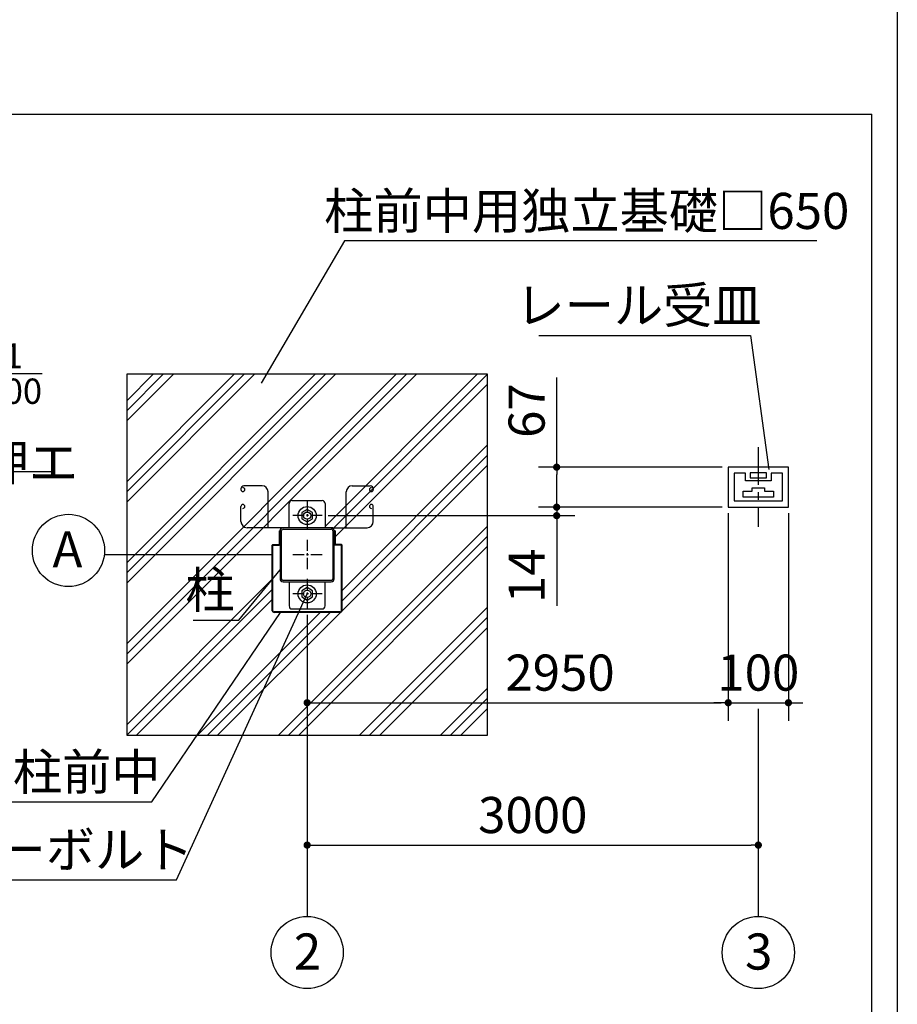
# Model space of a CAD drawing. Extents: x 440 to 32614, y 171 to 22819.
# Drawn here: x 26779 to 32614, y 4057 to 10601 of the extents above; entities that cross this region are included whole.
import ezdxf

# ---------------------------------------------------------------- set-up
doc = ezdxf.new("R2010")
doc.units = 0
doc.header["$LTSCALE"] = 4
doc.header["$PDMODE"] = 3
doc.header["$PDSIZE"] = 2
doc.linetypes.add('CENTER', pattern=[2, 1.25, -0.25, 0.25, -0.25])
doc.layers.get('0').update_dxf_attribs({"linetype": 'CONTINUOUS'})
doc.layers.get('DEFPOINTS').update_dxf_attribs({"linetype": 'CONTINUOUS'})
for name, color, linetype in [('センター', 3, 'CENTER'), ('仕様書枠', 230, 'CONTINUOUS'), ('寸法', 4, 'CONTINUOUS'), ('細線', 5, 'CONTINUOUS'), ('部品1', 7, 'CONTINUOUS')]:
    doc.layers.add(name, color=color, linetype=linetype)
doc.styles.get("Standard").update_dxf_attribs({"font": 'isocp.shx', "bigfont": 'bigfont.shx'})
doc.styles.add('STYLE1', font='isocp.shx', dxfattribs={"bigfont": 'bigfont.shx'})
doc.dimstyles.new('INABA_S80詳細図用20', dxfattribs={"dimscale": 80, "dimtxt": 3, "dimasz": 0.6, "dimexe": 1.5, "dimexo": 0.5, "dimgap": 1, "dimtad": 3, "dimdec": 0, "dimlfac": 0.25, "dimdsep": 46, "dimtxsty": 'STYLE1', "dimblk": 'DOT', "dimblk1": 'DOT', "dimblk2": 'DOTSMALL', "dimcen": 0, "dimclrt": 7, "dimadec": 0, "dimazin": 0, "dimtfac": 1, "dimtdec": 0, "dimtix": 1, "dimtmove": 0, "dimatfit": 3, "dimfxl": 1, "dimtolj": 1, "dimtzin": 0, "dimarcsym": 0})

# ---------------------------------------------------------------- blocks, each defined once
blk = doc.blocks.new('*D128')
at = {"layer": 'DEFPOINTS', "color": 0, "ltscale": 50}
for p in [(24850.6, 6442.4), (24836.6, 6405)]:
    blk.add_point(p, dxfattribs=at)
at = {"layer": '寸法', "color": 0, "lineweight": -2, "ltscale": 50}
for p, q in [((25280.5, 7595), (24850.6, 6442.4)), ((27008.5, 7595), (25280.5, 7595))]:
    blk.add_line(p, q, dxfattribs=at)
at = {"layer": '寸法', "color": 7, "ltscale": 50, "insert": (26184.5, 7995), "char_height": 240, "attachment_point": 5}
blk.add_mtext('\\A1;F.L勾配{\\H0.7x;\\S1/100;}\\P表面コテ押エ', dxfattribs=at)
blk = doc.blocks.new('_None')
blk = doc.blocks.new('_DOT')
at = {"color": 0, "linetype": 'ByBlock', "ltscale": 50}
blk.add_line((-0.5, 0), (-1, 0), dxfattribs=at)
at = {"color": 0, "linetype": 'ByBlock', "ltscale": 50, "const_width": 0.5}
blk.add_lwpolyline([(-0.25, 0, 1), (0.25, 0, 1)], format="xyb", close=True, dxfattribs=at)
blk = doc.blocks.new('*D150')
at = {"layer": 'DEFPOINTS', "color": 0, "ltscale": 50}
for p in [(31490.2, 7360.9), (31890.2, 7360.9), (31890.2, 6061.3)]:
    blk.add_point(p, dxfattribs=at)
at = {"layer": '寸法', "color": 0, "lineweight": -2, "ltscale": 50}
for p, q in [((31490.2, 7320.9), (31490.2, 5941.3)), ((31890.2, 7320.9), (31890.2, 5941.3)), ((31442.2, 6061.3), (31394.2, 6061.3)), ((31490.2, 6061.3), (31890.2, 6061.3)), ((31938.2, 6061.3), (31986.2, 6061.3))]:
    blk.add_line(p, q, dxfattribs=at)
at = {"layer": '寸法', "color": 0, "lineweight": -2, "ltscale": 50, "xscale": 48, "yscale": 48, "zscale": 48}
blk.add_blockref('_DOT', (31490.2, 6061.3), dxfattribs=at)
at = {"layer": '寸法', "color": 0, "lineweight": -2, "ltscale": 50, "xscale": 48, "yscale": 48, "zscale": 48, "rotation": 180}
blk.add_blockref('_DOT', (31890.2, 6061.3), dxfattribs=at)
at = {"layer": '寸法', "color": 7, "ltscale": 50, "insert": (31690.2, 6261.3), "char_height": 240, "attachment_point": 5, "style": 'STYLE1'}
blk.add_mtext('\\A1;100', dxfattribs=at)
blk = doc.blocks.new('_DOTSMALL')
at = {"color": 0, "linetype": 'ByBlock', "ltscale": 50, "const_width": 0.5}
blk.add_lwpolyline([(-0.0625, 0, 1), (0.0625, 0, 1)], format="xyb", close=True, dxfattribs=at)
blk = doc.blocks.new('*D151')
at = {"layer": 'DEFPOINTS', "color": 0, "ltscale": 50}
for p in [(28690.2, 6684.9), (31690.2, 6061.3), (31690.2, 5115.1)]:
    blk.add_point(p, dxfattribs=at)
at = {"layer": '寸法', "color": 0, "lineweight": -2, "ltscale": 50}
for p, q in [((28690.2, 6644.9), (28690.2, 4995.1)), ((31690.2, 6021.3), (31690.2, 4995.1)), ((28738.2, 5115.1), (31642.2, 5115.1))]:
    blk.add_line(p, q, dxfattribs=at)
at = {"layer": '寸法', "color": 0, "lineweight": -2, "ltscale": 50, "xscale": 48, "yscale": 48, "zscale": 48, "rotation": 180}
blk.add_blockref('_DOT', (28690.2, 5115.1), dxfattribs=at)
at = {"layer": '寸法', "color": 0, "lineweight": -2, "ltscale": 50, "xscale": 48, "yscale": 48, "zscale": 48}
blk.add_blockref('_DOT', (31690.2, 5115.1), dxfattribs=at)
at = {"layer": '寸法', "color": 7, "ltscale": 50, "insert": (30190.2, 5315.1), "char_height": 240, "attachment_point": 5, "style": 'STYLE1'}
blk.add_mtext('\\A1;3000', dxfattribs=at)
blk = doc.blocks.new('*D152')
at = {"layer": 'DEFPOINTS', "color": 0, "ltscale": 50}
for p in [(31490.2, 7360.9), (28690.2, 6684.9), (31490.2, 6061.3)]:
    blk.add_point(p, dxfattribs=at)
at = {"layer": '寸法', "color": 0, "lineweight": -2, "ltscale": 50}
for p, q in [((31490.2, 7320.9), (31490.2, 5941.3)), ((28690.2, 6644.9), (28690.2, 5941.3)), ((28738.2, 6061.3), (31442.2, 6061.3))]:
    blk.add_line(p, q, dxfattribs=at)
at = {"layer": '寸法', "color": 0, "lineweight": -2, "ltscale": 50, "xscale": 48, "yscale": 48, "zscale": 48, "rotation": 180}
blk.add_blockref('_DOT', (28690.2, 6061.3), dxfattribs=at)
at = {"layer": '寸法', "color": 0, "lineweight": -2, "ltscale": 50, "xscale": 48, "yscale": 48, "zscale": 48}
blk.add_blockref('_DOT', (31490.2, 6061.3), dxfattribs=at)
at = {"layer": '寸法', "color": 7, "ltscale": 50, "insert": (30371.6, 6261.3), "char_height": 240, "attachment_point": 5, "style": 'STYLE1'}
blk.add_mtext('\\A1;2950', dxfattribs=at)
blk = doc.blocks.new('*D153')
at = {"layer": 'DEFPOINTS', "color": 0, "ltscale": 50}
for p in [(31490.2, 7360.9), (28790.2, 7304.9), (30349.4, 7304.9)]:
    blk.add_point(p, dxfattribs=at)
at = {"layer": '寸法', "color": 0, "lineweight": -2, "ltscale": 50}
for p, q in [((30349.4, 7408.9), (30349.4, 7456.9)), ((31450.2, 7360.9), (30229.4, 7360.9)), ((30349.4, 7360.9), (30349.4, 7304.9)), ((28830.2, 7304.9), (30469.4, 7304.9)), ((30349.4, 7256.9), (30349.4, 6704.9))]:
    blk.add_line(p, q, dxfattribs=at)
at = {"layer": '寸法', "color": 0, "lineweight": -2, "ltscale": 50, "xscale": 48, "yscale": 48, "zscale": 48}
for p, rotation in [((30349.4, 7360.9), 270), ((30349.4, 7304.9), 90)]:
    blk.add_blockref('_DOT', p, dxfattribs=dict(at, rotation=rotation))
at = {"layer": '寸法', "color": 7, "ltscale": 50, "insert": (30149.4, 6904.9), "char_height": 240, "attachment_point": 5, "rotation": 90, "style": 'STYLE1'}
blk.add_mtext('\\A1;14', dxfattribs=at)
blk = doc.blocks.new('*D154')
at = {"layer": 'DEFPOINTS', "color": 0, "ltscale": 50}
for p in [(31490.2, 7626.9), (30349.4, 7360.9), (31490.2, 7360.9)]:
    blk.add_point(p, dxfattribs=at)
at = {"layer": '寸法', "color": 0, "lineweight": -2, "ltscale": 50}
for p, q in [((30349.4, 7626.9), (30349.4, 8222.2)), ((31450.2, 7626.9), (30229.4, 7626.9)), ((30349.4, 7408.9), (30349.4, 7578.9)), ((31450.2, 7360.9), (30229.4, 7360.9))]:
    blk.add_line(p, q, dxfattribs=at)
at = {"layer": '寸法', "color": 0, "lineweight": -2, "ltscale": 50, "xscale": 48, "yscale": 48, "zscale": 48}
for p, rotation in [((30349.4, 7626.9), 90), ((30349.4, 7360.9), 270)]:
    blk.add_blockref('_DOT', p, dxfattribs=dict(at, rotation=rotation))
at = {"layer": '寸法', "color": 7, "ltscale": 50, "insert": (30149.4, 8003), "char_height": 240, "attachment_point": 5, "rotation": 90, "style": 'STYLE1'}
blk.add_mtext('\\A1;67', dxfattribs=at)
blk = doc.blocks.new('*D157')
at = {"layer": 'DEFPOINTS', "color": 0, "ltscale": 50}
for p in [(28384, 8184.9), (28363.8, 8150.4)]:
    blk.add_point(p, dxfattribs=at)
at = {"layer": '寸法', "color": 0, "lineweight": -2, "ltscale": 50}
for p, q in [((28939.3, 9130.2), (28384, 8184.9)), ((32079.5, 9130.2), (28939.3, 9130.2))]:
    blk.add_line(p, q, dxfattribs=at)
at = {"layer": '寸法', "color": 7, "ltscale": 50, "insert": (30549.4, 9330.2), "char_height": 240, "attachment_point": 5}
blk.add_mtext('\\A1;柱前中用独立基礎□650', dxfattribs=at)
blk = doc.blocks.new('*D158')
at = {"layer": 'DEFPOINTS', "color": 0, "ltscale": 50}
for p in [(31760.6, 7611.5), (31766, 7571.9)]:
    blk.add_point(p, dxfattribs=at)
at = {"layer": '寸法', "color": 0, "lineweight": -2, "ltscale": 50}
for p, q in [((30230.1, 8503), (31638.1, 8503)), ((31638.1, 8503), (31760.6, 7611.5))]:
    blk.add_line(p, q, dxfattribs=at)
at = {"layer": '寸法', "color": 7, "ltscale": 50, "insert": (30894.1, 8703), "char_height": 240, "attachment_point": 5}
blk.add_mtext('\\A1;レール受皿', dxfattribs=at)
blk = doc.blocks.new('*D159')
at = {"layer": 'DEFPOINTS', "color": 0, "ltscale": 50}
for p in [(28510.4, 6943.7), (28535.8, 6974.6)]:
    blk.add_point(p, dxfattribs=at)
at = {"layer": '寸法', "color": 0, "lineweight": -2, "ltscale": 50}
for p, q in [((28236.1, 6611), (28510.4, 6943.7)), ((27932.1, 6611), (28236.1, 6611))]:
    blk.add_line(p, q, dxfattribs=at)
at = {"layer": '寸法', "color": 7, "ltscale": 50, "insert": (28044.1, 6811), "char_height": 240, "attachment_point": 5}
blk.add_mtext('\\A1;柱', dxfattribs=at)
blk = doc.blocks.new('*D160')
at = {"layer": 'DEFPOINTS', "color": 0, "ltscale": 50}
for p in [(28534.3, 6694), (28511.9, 6660.9)]:
    blk.add_point(p, dxfattribs=at)
at = {"layer": '寸法', "color": 0, "lineweight": -2, "ltscale": 50}
for p, q in [((27657.5, 5401.6), (28511.9, 6660.9)), ((26217.5, 5401.6), (27657.5, 5401.6))]:
    blk.add_line(p, q, dxfattribs=at)
at = {"layer": '寸法', "color": 7, "ltscale": 50, "insert": (26897.5, 5601.6), "char_height": 240, "attachment_point": 5}
blk.add_mtext('\\A1;化粧柱前中', dxfattribs=at)
blk = doc.blocks.new('*D161')
at = {"layer": 'DEFPOINTS', "color": 0, "ltscale": 50}
for p in [(28706.9, 6821.2), (28690.2, 6784.9)]:
    blk.add_point(p, dxfattribs=at)
at = {"layer": '寸法', "color": 0, "lineweight": -2, "ltscale": 50}
for p, q in [((27820.5, 4884.6), (28690.2, 6784.9)), ((25836.5, 4884.6), (27820.5, 4884.6))]:
    blk.add_line(p, q, dxfattribs=at)
at = {"layer": '寸法', "color": 7, "ltscale": 50, "insert": (26788.5, 5084.6), "char_height": 240, "attachment_point": 5}
blk.add_mtext('\\A1;アンカーボルト', dxfattribs=at)

msp = doc.modelspace()

# ---------------------------------------------------------------- hatches: boundary and pattern name
at = {"layer": '細線', "ltscale": 50}
h = msp.add_hatch(dxfattribs=at)
h.set_pattern_fill('PLAST', color=256, scale=60, angle=45)
h.set_pattern_definition([(45, (-74029, -137768), (-269.4077, 269.4077), []), (45, (-74062.68, -137734.33), (-269.4077, 269.4077), []), (45, (-74096.35, -137700.65), (-269.4077, 269.4077), [])])
h.paths.add_polyline_path([(29890.249, 8244.859), (27490.249, 8244.859), (27490.249, 5844.859), (29890.249, 5844.859)])
h.paths.add_polyline_path([(28850.249, 7224.859, -0.41421356), (28870.249, 7204.859), (28872.249, 7204.859), (28876.249, 7204.859), (28876.249, 7112.859), (28918.249, 7112.859, -0.41421356), (28922.249, 7108.859), (28922.249, 6672.859, -0.41421356), (28910.249, 6660.859), (28470.249, 6660.859, -0.41421356), (28458.249, 6672.859), (28458.249, 7108.859, -0.41421356), (28462.249, 7112.859), (28504.249, 7112.859), (28504.249, 7204.859), (28510.249, 7204.859, -0.41421356), (28530.249, 7224.859), (28570.249, 7224.859), (28570.249, 7384.859, -0.41421356), (28590.249, 7404.859), (28790.249, 7404.859, -0.41421356), (28810.249, 7384.859), (28810.249, 7224.859)], flags=16)
h.paths.add_polyline_path([(28872.249, 7204.859), (28872.249, 7112.859, 0.41421356), (28876.249, 7108.859), (28918.249, 7108.859), (28918.249, 6672.859, -0.41421356), (28910.249, 6664.859), (28470.249, 6664.859, -0.41421356), (28462.249, 6672.859), (28462.249, 7108.859), (28504.249, 7108.859, 0.41421356), (28508.249, 7112.859), (28508.249, 7204.859), (28510.249, 7204.859), (28510.249, 6884.859, 0.41421356), (28530.249, 6864.859), (28690.249, 6864.859), (28690.249, 6874.059), (28530.249, 6874.059, -0.41421356), (28519.449, 6884.859), (28519.449, 7204.859, -0.41421356), (28530.249, 7215.659), (28690.249, 7215.659), (28690.249, 7244.859, -0.41421356), (28630.249, 7304.859, -1), (28750.249, 7304.859, -0.41421356), (28690.249, 7244.859), (28690.249, 7215.659), (28850.249, 7215.659, -0.41421356), (28861.049, 7204.859), (28861.049, 6884.859, -0.41421356), (28850.249, 6874.059), (28690.249, 6874.059), (28690.249, 6864.859), (28850.249, 6864.859, 0.41421356), (28870.249, 6884.859), (28870.249, 7204.859)], flags=0)
h.paths.add_polyline_path([(28726.249, 7284.074), (28690.249, 7263.29), (28654.249, 7284.074), (28654.249, 7325.644), (28690.249, 7346.428), (28726.249, 7325.644)], flags=0)
h.paths.add_polyline_path([(28714.249, 7304.859, -1), (28666.249, 7304.859, -1)], flags=0)
h.paths.add_polyline_path([(28750.249, 6784.859, -1), (28630.249, 6784.859, -1)], flags=0)
h.paths.add_polyline_path([(28726.249, 6764.074), (28690.249, 6743.29), (28654.249, 6764.074), (28654.249, 6805.644), (28690.249, 6826.428), (28726.249, 6805.644)], flags=0)
h.paths.add_polyline_path([(28714.249, 6784.859, -1), (28666.249, 6784.859, -1)], flags=0)

# ---------------------------------------------------------------- linework, layer by layer
at = {"layer": 'センター', "ltscale": 50}
msp.add_line((31690.249, 7759.859), (31690.249, 7229.507), dxfattribs=at)
at = {"layer": 'センター', "ltscale": 15}
for p, q in [((28690.249, 7404.859), (28690.249, 7204.859)), ((28790.249, 7304.859), (28590.249, 7304.859)), ((28690.249, 7144.859), (28690.249, 6944.859)), ((28790.249, 7044.859), (28590.249, 7044.859)), ((28690.249, 6884.859), (28690.249, 6684.859)), ((28790.249, 6784.859), (28590.249, 6784.859))]:
    msp.add_line(p, q, dxfattribs=at)
at = {"layer": '仕様書枠', "ltscale": 50}
msp.add_line((32614.4, 22819.2), (32614.4, 608), dxfattribs=at)
at = {"layer": '寸法', "color": 7, "lineweight": 0, "ltscale": 50}
for p, q in [((28504.249, 7204.859), (28508.249, 7204.859)), ((28504.249, 7112.859), (28504.249, 7204.859)), ((28508.249, 7204.859), (28508.249, 7112.859)), ((28872.249, 7204.859), (28876.249, 7204.859)), ((28872.249, 7112.859), (28872.249, 7204.859)), ((28876.249, 7204.859), (28876.249, 7112.859)), ((28462.249, 7112.859), (28504.249, 7112.859)), ((28504.249, 7108.859), (28462.249, 7108.859)), ((28876.249, 7112.859), (28918.249, 7112.859)), ((28918.249, 7108.859), (28876.249, 7108.859)), ((28470.249, 6664.859), (28910.249, 6664.859)), ((28910.249, 6660.859), (28470.249, 6660.859))]:
    msp.add_line(p, q, dxfattribs=at)
at = {"layer": '寸法', "ltscale": 50}
for p, q in [((28458.249, 7044.859), (27341.295, 7044.859)), ((28690.249, 4995.139), (28690.249, 4641.25)), ((31690.249, 4995.139), (31690.249, 4641.25))]:
    msp.add_line(p, q, dxfattribs=at)
at = {"layer": '寸法', "color": 7, "lineweight": 0, "ltscale": 50}
for centre, radius, start, end in [((28462.249, 7108.859), 4, 90, 180), ((28504.249, 7112.859), 4, 270, 0), ((28876.249, 7112.859), 4, 180, 270), ((28918.249, 7108.859), 4, 0, 90), ((28470.249, 6672.859), 12, 180, 270), ((28470.249, 6672.859), 8, 180, 270), ((28910.249, 6672.859), 8, 270, 0), ((28910.249, 6672.859), 12, 270, 0)]:
    msp.add_arc(centre, radius, start, end, dxfattribs=at)
at = {"layer": '部品1', "ltscale": 50}
for p, q in [((18214.24, 9972.06), (32444.314, 9972.06)), ((32444.314, 3083.845), (32444.314, 9972.06)), ((28250.249, 7482.859), (28250.249, 7477.659)), ((28263.049, 7464.859), (28263.049, 7464.859)), ((28390.249, 7502.859), (28270.249, 7502.859)), ((28275.849, 7477.659), (28275.849, 7477.659)), ((28430.249, 7224.859), (28430.249, 7462.859)), ((28950.249, 7224.859), (28950.249, 7462.859)), ((28990.249, 7502.859), (29110.249, 7502.859)), ((29104.649, 7477.659), (29104.649, 7477.659)), ((29117.449, 7464.859), (29117.449, 7464.859)), ((29130.249, 7482.859), (29130.249, 7477.659)), ((28590.249, 7404.859), (28790.249, 7404.859)), ((28250.249, 7264.859), (28250.249, 7366.059)), ((28263.049, 7378.859), (28263.049, 7378.859)), ((28263.049, 7353.259), (28263.049, 7353.259)), ((28275.849, 7366.059), (28275.849, 7366.059)), ((28570.249, 7224.859), (28570.249, 7384.859)), ((28810.249, 7384.859), (28810.249, 7224.859)), ((29104.649, 7366.059), (29104.649, 7366.059)), ((29117.449, 7378.859), (29117.449, 7378.859)), ((29117.449, 7353.259), (29117.449, 7353.259)), ((29130.249, 7264.859), (29130.249, 7366.059)), ((28430.249, 7224.859), (28290.249, 7224.859)), ((28530.249, 7224.859), (28430.249, 7224.859)), ((28510.249, 7204.859), (28510.249, 6884.859)), ((28519.449, 6884.859), (28519.449, 7204.859)), ((28850.249, 7224.859), (28530.249, 7224.859)), ((28530.249, 7215.659), (28850.249, 7215.659)), ((28850.249, 7224.859), (28950.249, 7224.859)), ((28861.049, 7204.859), (28861.049, 6884.859)), ((28870.249, 6884.859), (28870.249, 7204.859)), ((28950.249, 7224.859), (29090.249, 7224.859)), ((28850.249, 6874.059), (28530.249, 6874.059)), ((28530.249, 6864.859), (28850.249, 6864.859)), ((28570.249, 6864.859), (28570.249, 6704.859)), ((28810.249, 6704.859), (28810.249, 6864.859)), ((28590.249, 6684.859), (28790.249, 6684.859))]:
    msp.add_line(p, q, dxfattribs=at)
at = {"layer": '部品1'}
for p, q in [((31890.249, 7626.859), (31490.249, 7626.859)), ((31490.249, 7626.859), (31490.249, 7360.859)), ((31890.249, 7360.859), (31890.249, 7626.859)), ((31530.249, 7586.859), (31530.249, 7402.859)), ((31604.249, 7586.859), (31530.249, 7586.859)), ((31604.249, 7536.859), (31604.249, 7586.859)), ((31776.249, 7536.859), (31604.249, 7536.859)), ((31636.249, 7588.859), (31636.249, 7556.859)), ((31744.249, 7588.859), (31636.249, 7588.859)), ((31636.249, 7556.859), (31744.249, 7556.859)), ((31744.249, 7556.859), (31744.249, 7588.859)), ((31850.249, 7586.859), (31776.249, 7586.859)), ((31776.249, 7586.859), (31776.249, 7536.859)), ((31850.249, 7402.859), (31850.249, 7586.859)), ((31590.249, 7426.859), (31590.249, 7466.859)), ((31590.249, 7466.859), (31650.249, 7466.859)), ((31650.249, 7466.859), (31650.249, 7490.059)), ((31650.249, 7490.059), (31730.249, 7490.059)), ((31730.249, 7490.059), (31730.249, 7466.859)), ((31730.249, 7466.859), (31790.249, 7466.859)), ((31790.249, 7466.859), (31790.249, 7426.859)), ((31530.249, 7402.859), (31850.249, 7402.859)), ((31790.249, 7426.859), (31590.249, 7426.859)), ((31490.249, 7360.859), (31890.249, 7360.859)), ((28504.249, 7204.859), (28508.249, 7204.859)), ((28504.249, 7204.859), (28504.249, 7112.859)), ((28508.249, 7204.859), (28508.249, 7112.859)), ((28876.249, 7204.859), (28872.249, 7204.859)), ((28872.249, 7204.859), (28872.249, 7112.859)), ((28876.249, 7204.859), (28876.249, 7112.859)), ((28458.249, 6672.859), (28458.249, 7108.859)), ((28462.249, 7112.859), (28504.249, 7112.859)), ((28462.249, 6672.859), (28462.249, 7108.859)), ((28462.249, 7108.859), (28504.249, 7108.859)), ((28918.249, 7112.859), (28876.249, 7112.859)), ((28918.249, 7108.859), (28876.249, 7108.859)), ((28918.249, 6672.859), (28918.249, 7108.859)), ((28922.249, 6672.859), (28922.249, 7108.859)), ((28910.249, 6664.859), (28470.249, 6664.859)), ((28910.249, 6660.859), (28470.249, 6660.859))]:
    msp.add_line(p, q, dxfattribs=at)
at = {"layer": '部品1', "ltscale": 50}
msp.add_lwpolyline([(27490.249, 5844.859), (29890.249, 5844.859), (29890.249, 8244.859), (27490.249, 8244.859)], close=True, dxfattribs=at)
at = {"layer": '部品1'}
for points in [[(28726.249, 7325.644), (28690.249, 7346.428), (28654.249, 7325.644), (28654.249, 7284.074), (28690.249, 7263.29), (28726.249, 7284.074)], [(28726.249, 6805.644), (28690.249, 6826.428), (28654.249, 6805.644), (28654.249, 6764.074), (28690.249, 6743.29), (28726.249, 6764.074)]]:
    msp.add_lwpolyline(points, close=True, dxfattribs=at)
at = {"layer": '部品1', "ltscale": 50}
for centre, radius in [((28690.249, 7304.859), 60), ((27103.035, 7073.708), 240), ((28690.249, 7304.859), 24), ((28690.249, 6784.859), 60), ((28690.249, 6784.859), 24), ((28690.249, 4401.25), 240), ((31690.249, 4401.25), 240)]:
    msp.add_circle(centre, radius, dxfattribs=at)
for centre, radius, start, end in [((28270.249, 7482.859), 20, 90, 180), ((28263.049, 7477.659), 12.8, 180, 270), ((28263.049, 7477.659), 12.8, 0, 90), ((28263.049, 7477.659), 12.8, 270, 0), ((28390.249, 7462.859), 40, 0, 90), ((28990.249, 7462.859), 40, 90, 180), ((29117.449, 7477.659), 12.8, 90, 180), ((29117.449, 7477.659), 12.8, 180, 270), ((29110.249, 7482.859), 20, 0, 90), ((29117.449, 7477.659), 12.8, 270, 0), ((28590.249, 7384.859), 20, 90, 180), ((28790.249, 7384.859), 20, 0, 90), ((28263.049, 7366.059), 12.8, 90, 180), ((28263.049, 7366.059), 12.8, 0, 90), ((28263.049, 7366.059), 12.8, 270, 0), ((29117.449, 7366.059), 12.8, 90, 180), ((29117.449, 7366.059), 12.8, 180, 270), ((29117.449, 7366.059), 12.8, 0, 90), ((28290.249, 7264.859), 40, 180, 270), ((29090.249, 7264.859), 40, 270, 0), ((28530.249, 7204.859), 20, 90, 180), ((28530.249, 7204.859), 10.8, 90, 180), ((28850.249, 7204.859), 20, 0, 90), ((28850.249, 7204.859), 10.8, 0, 90), ((28530.249, 6884.859), 20, 180, 270), ((28530.249, 6884.859), 10.8, 180, 270), ((28850.249, 6884.859), 20, 270, 0), ((28850.249, 6884.859), 10.8, 270, 0), ((28590.249, 6704.859), 20, 180, 270), ((28790.249, 6704.859), 20, 270, 0)]:
    msp.add_arc(centre, radius, start, end, dxfattribs=at)
at = {"layer": '部品1'}
for centre, radius, start, end in [((28462.249, 7108.859), 4, 90, 180), ((28504.249, 7112.859), 4, 270, 0), ((28876.249, 7112.859), 4, 180, 270), ((28918.249, 7108.859), 4, 0, 90), ((28470.249, 6672.859), 12, 180, 270), ((28470.249, 6672.859), 8, 180, 270), ((28910.249, 6672.859), 8, 270, 0), ((28910.249, 6672.859), 12, 270, 0)]:
    msp.add_arc(centre, radius, start, end, dxfattribs=at)

# ---------------------------------------------------------------- texts
at = {"layer": '部品1', "ltscale": 50, "style": 'STYLE1'}
for s, p in [('A', (26996.769, 6960.233)), ('2', (28601.965, 4287.776)), ('3', (31601.965, 4287.776))]:
    msp.add_text(s, height=240, dxfattribs=at).set_placement(p)

# ---------------------------------------------------------------- dimensions: what is measured, and where the dimension line sits
at = {"layer": '寸法', "ltscale": 50}
for p1, p2, text, override, picture, middle in [((28363.76, 8150.393), (28384.02, 8184.883), '柱前中用独立基礎□650', {"dimtih": 1, "dimtoh": 1, "dimtxsty": 'STANDARD', "dimblk1": 'None', "dimblk2": 'None', "dimsah": 1, "dimtofl": 0}, '*D157', (30549.374, 9130.188)), ((31765.998, 7571.922), (31760.553, 7611.549), 'レール受皿', {"dimtih": 1, "dimtoh": 1, "dimtxsty": 'STANDARD', "dimblk1": 'None', "dimblk2": 'None', "dimsah": 1, "dimtofl": 0}, '*D158', (30894.06, 8502.969)), ((24836.623, 6404.961), (24850.602, 6442.439), 'F.L勾配{\\H0.7x;\\S1#100;}\\P表面コテ押エ', {"dimtih": 1, "dimtoh": 1, "dimtxsty": 'STANDARD', "dimblk1": 'None', "dimblk2": 'None', "dimsah": 1, "dimtofl": 0}, '*D128', (26184.515, 7595.026)), ((28535.828, 6974.552), (28510.381, 6943.69), '柱', {"dimtih": 1, "dimtoh": 1, "dimtxsty": 'STANDARD', "dimblk1": 'None', "dimblk2": 'None', "dimsah": 1, "dimtofl": 0, "dimtfill": 1}, '*D159', (28044.09, 6611.028)), ((28706.896, 6821.231), (28690.249, 6784.859), 'アンカーボルト', {"dimtih": 1, "dimtoh": 1, "dimtxsty": 'STANDARD', "dimblk1": 'None', "dimblk2": 'None', "dimsah": 1, "dimtofl": 0, "dimtfill": 1}, '*D161', (26788.509, 4884.567)), ((28534.334, 6693.959), (28511.876, 6660.859), '化粧柱前中', {"dimtih": 1, "dimtoh": 1, "dimtxsty": 'STANDARD', "dimblk1": 'None', "dimblk2": 'None', "dimsah": 1, "dimtofl": 0, "dimtfill": 1}, '*D160', (26897.49, 5401.628))]:
    dim = msp.add_diameter_dim_2p(p1=p1, p2=p2, text=text, dimstyle='INABA_S80詳細図用20', override=override, dxfattribs=at)
    dim.commit()
    dim.dimension.update_dxf_attribs({"geometry": picture, "text_midpoint": middle, "dimtype": 163})
for base, p1, p2, picture, middle in [((30349.401700448, 7360.859045168), (31490.249208571, 7626.859045168), (31490.249208571, 7360.859045168), '*D154', (30349.401700448, 8003.010710279)), ((30349.402, 7304.859), (31490.249, 7360.859), (28790.249, 7304.859), '*D153', (30349.402, 6904.859))]:
    dim = msp.add_linear_dim(base=base, p1=p1, p2=p2, angle=90, dimstyle='INABA_S80詳細図用20', dxfattribs=at)
    dim.commit()
    dim.dimension.update_dxf_attribs({"geometry": picture, "text_midpoint": middle, "dimtype": 160})
for base, p2, text, picture, middle in [((31490.249, 6061.288), (31490.249, 7360.859), '2950', '*D152', (30371.596, 6061.288)), ((31690.249, 5115.139), (31690.249, 6061.288), '3000', '*D151', (30190.249, 5115.139))]:
    dim = msp.add_linear_dim(base=base, p1=(28690.249, 6684.859), p2=p2, text=text, dimstyle='INABA_S80詳細図用20', override={"dimtfill": 1}, dxfattribs=at)
    dim.commit()
    dim.dimension.update_dxf_attribs({"geometry": picture, "text_midpoint": middle, "dimtype": 160})
dim = msp.add_linear_dim(base=(31890.249, 6061.288), p1=(31490.249, 7360.859), p2=(31890.249, 7360.859), dimstyle='INABA_S80詳細図用20', dxfattribs=at)
dim.commit()
dim.dimension.update_dxf_attribs({"geometry": '*D150', "text_midpoint": (31690.249, 6261.288)})

doc.saveas('drawing.dxf')
